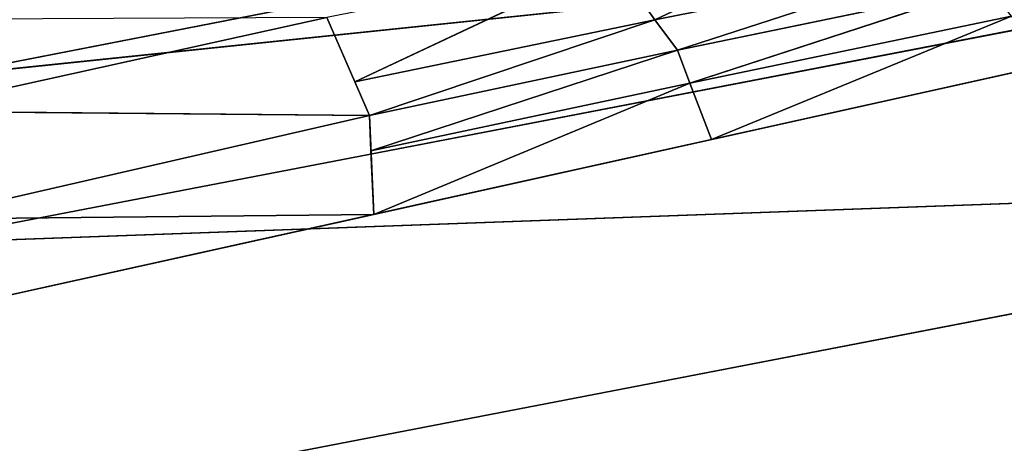
# Model space of a CAD drawing. Extents: x -248 to 248, y -207 to 295.
# Drawn here: x -49 to -40, y 276 to 281 of the extents above; entities that cross this region are included whole.
import ezdxf

# ---------------------------------------------------------------- set-up
doc = ezdxf.new("R2010")
doc.units = 0
doc.header["$MEASUREMENT"] = 0
doc.layers.get('0').update_dxf_attribs({"color": 13, "linetype": 'CONTINUOUS'})

# ---------------------------------------------------------------- blocks, each defined once
blk = doc.blocks.new('GROUP_4')
for p, q in [((137739.7, 89228.2, 255041.9), (132025.9, 88114.5, 255015.8)), ((137675.8, 88704, 252854.6), (131922.6, 87595.6, 252854.3)), ((137675.8, 88704, 252854.6), (132025.9, 88114.5, 255015.8)), ((135002.6, 88647.1, 260976), (134247.7, 88289.8, 260808.7)), ((134116.8, 88474.3, 260954.6), (133315.5, 88097.9, 260780.2)), ((134116.8, 88474.3, 260954.6), (134247.7, 88289.8, 260808.7)), ((135184.1, 88476.8, 260840.2), (134247.7, 88289.8, 260808.7)), ((135184.1, 88476.8, 260840.2), (134317.2, 88196.1, 260726.2)), ((135280.6, 88395.2, 260757.2), (134317.2, 88196.1, 260726.2)), ((135280.6, 88395.2, 260757.2), (134355.4, 88093.6, 260615.7)), ((131911.7, 88006.4, 260915.9), (133229.3, 88297.3, 260936.9)), ((133315.5, 88097.9, 260780.2), (133229.3, 88297.3, 260936.9)), ((134247.7, 88289.8, 260808.7), (133315.5, 88097.9, 260780.2)), ((134247.7, 88289.8, 260808.7), (133361, 87992.6, 260697.5)), ((134247.7, 88289.8, 260808.7), (134317.2, 88196.1, 260726.2)), ((135354.3, 88301.7, 260645.5), (134355.4, 88093.6, 260615.7)), ((135354.3, 88301.7, 260645.5), (134423.1, 87918.8, 260408.8)), ((134317.2, 88196.1, 260726.2), (133361, 87992.6, 260697.5)), ((134317.2, 88196.1, 260726.2), (133365.8, 87883.3, 260587.7)), ((134317.2, 88196.1, 260726.2), (134355.4, 88093.6, 260615.7)), ((135482.9, 88153.6, 260427.9), (134423.1, 87918.8, 260408.8)), ((133361, 87992.6, 260697.5), (133315.5, 88097.9, 260780.2)), ((134355.4, 88093.6, 260615.7), (133365.8, 87883.3, 260587.7)), ((134355.4, 88093.6, 260615.7), (133374.5, 87686.4, 260389.9)), ((134355.4, 88093.6, 260615.7), (134423.1, 87918.8, 260408.8)), ((131911.7, 88006.4, 260915.9), (133361, 87992.6, 260697.5)), ((131960.3, 87671.5, 260667.3), (133361, 87992.6, 260697.5)), ((133365.8, 87883.3, 260587.7), (133361, 87992.6, 260697.5)), ((134423.1, 87918.8, 260408.8), (133374.5, 87686.4, 260389.9)), ((133374.5, 87686.4, 260389.9), (133365.8, 87883.3, 260587.7)), ((137544, 87799.8, 249088.6), (131713.2, 86675.3, 249018.9)), ((137544, 87799.8, 249088.6), (131922.6, 87595.6, 252854.3)), ((133374.5, 87686.4, 260389.9), (131882, 87355.7, 260363)), ((131960.3, 87671.5, 260667.3), (133374.5, 87686.4, 260389.9))]:
    blk.add_line(p, q)
mesh = blk.add_polyface()
corners = [(132130.8, 88636.1, 257179.1), (137739.7, 89228.2, 255041.9), (132025.9, 88114.5, 255015.8)]
mesh.append_faces([[corners[k] for k in face] for face in [(0, 1, 2)]])
mesh = blk.add_polyface()
corners = [(137739.7, 89228.2, 255041.9), (137675.8, 88704, 252854.6), (132025.9, 88114.5, 255015.8)]
mesh.append_faces([[corners[k] for k in face] for face in [(0, 1, 2)]])
mesh = blk.add_polyface()
corners = [(132025.9, 88114.5, 255015.8), (137675.8, 88704, 252854.6), (131922.6, 87595.6, 252854.3)]
mesh.append_faces([[corners[k] for k in face] for face in [(0, 1, 2)]])
mesh = blk.add_polyface()
corners = [(137675.8, 88704, 252854.6), (137544, 87799.8, 249088.6), (131922.6, 87595.6, 252854.3)]
mesh.append_faces([[corners[k] for k in face] for face in [(0, 1, 2)]])
mesh = blk.add_polyface()
corners = [(135002.6, 88647.1, 260976), (134116.8, 88474.3, 260954.6), (134247.7, 88289.8, 260808.7)]
mesh.append_faces([[corners[k] for k in face] for face in [(0, 1, 2)]])
mesh = blk.add_polyface()
corners = [(135184.1, 88476.8, 260840.2), (135002.6, 88647.1, 260976), (134247.7, 88289.8, 260808.7)]
mesh.append_faces([[corners[k] for k in face] for face in [(0, 1, 2)]])
mesh = blk.add_polyface()
corners = [(137587.6, 84580, 243058.5), (130378.3, 87022.6, 260335.9), (126577.6, 86180.5, 260267.4), (135482.9, 88153.6, 260427.9), (137061.8, 88503.4, 260456.3), (131882, 87355.7, 260363), (133374.5, 87686.4, 260389.9), (134423.1, 87918.8, 260408.8)]
mesh.append_faces([[corners[k] for k in face] for face in [(0, 1, 2), (3, 0, 4), (6, 3, 7)]], dxfattribs={"vtx0": -1})
mesh.append_faces([[corners[k] for k in face] for face in [(1, 3, 5), (5, 3, 6)]], dxfattribs={"vtx0": -1, "vtx1": -1})
mesh.append_faces([[corners[k] for k in face] for face in [(1, 0, 3)]], dxfattribs={"vtx0": -1, "vtx1": -1, "vtx2": -1})
mesh = blk.add_polyface()
corners = [(134116.8, 88474.3, 260954.6), (133229.3, 88297.3, 260936.9), (133315.5, 88097.9, 260780.2)]
mesh.append_faces([[corners[k] for k in face] for face in [(0, 1, 2)]])
mesh = blk.add_polyface()
corners = [(134247.7, 88289.8, 260808.7), (134116.8, 88474.3, 260954.6), (133315.5, 88097.9, 260780.2)]
mesh.append_faces([[corners[k] for k in face] for face in [(0, 1, 2)]])
mesh = blk.add_polyface()
corners = [(135184.1, 88476.8, 260840.2), (134247.7, 88289.8, 260808.7), (134317.2, 88196.1, 260726.2)]
mesh.append_faces([[corners[k] for k in face] for face in [(0, 1, 2)]])
mesh = blk.add_polyface()
corners = [(135280.6, 88395.2, 260757.2), (135184.1, 88476.8, 260840.2), (134317.2, 88196.1, 260726.2)]
mesh.append_faces([[corners[k] for k in face] for face in [(0, 1, 2)]])
mesh = blk.add_polyface()
corners = [(135280.6, 88395.2, 260757.2), (134317.2, 88196.1, 260726.2), (134355.4, 88093.6, 260615.7)]
mesh.append_faces([[corners[k] for k in face] for face in [(0, 1, 2)]])
mesh = blk.add_polyface()
corners = [(135280.6, 88395.2, 260757.2), (134355.4, 88093.6, 260615.7), (135354.3, 88301.7, 260645.5)]
mesh.append_faces([[corners[k] for k in face] for face in [(0, 1, 2)]])
mesh = blk.add_polyface()
corners = [(133229.3, 88297.3, 260936.9), (131903.7, 88290.9, 260973.4), (131911.7, 88006.4, 260915.9)]
mesh.append_faces([[corners[k] for k in face] for face in [(0, 1, 2)]])
mesh = blk.add_polyface()
corners = [(133361, 87992.6, 260697.5), (133229.3, 88297.3, 260936.9), (131911.7, 88006.4, 260915.9), (133315.5, 88097.9, 260780.2)]
mesh.append_faces([[corners[k] for k in face] for face in [(0, 1, 2), (1, 0, 3)]], dxfattribs={"vtx0": -1})
mesh = blk.add_polyface()
corners = [(134247.7, 88289.8, 260808.7), (133315.5, 88097.9, 260780.2), (133361, 87992.6, 260697.5)]
mesh.append_faces([[corners[k] for k in face] for face in [(0, 1, 2)]])
mesh = blk.add_polyface()
corners = [(134317.2, 88196.1, 260726.2), (134247.7, 88289.8, 260808.7), (133361, 87992.6, 260697.5)]
mesh.append_faces([[corners[k] for k in face] for face in [(0, 1, 2)]])
mesh = blk.add_polyface()
corners = [(135354.3, 88301.7, 260645.5), (134355.4, 88093.6, 260615.7), (134423.1, 87918.8, 260408.8)]
mesh.append_faces([[corners[k] for k in face] for face in [(0, 1, 2)]])
mesh = blk.add_polyface()
corners = [(135354.3, 88301.7, 260645.5), (134423.1, 87918.8, 260408.8), (135482.9, 88153.6, 260427.9)]
mesh.append_faces([[corners[k] for k in face] for face in [(0, 1, 2)]])
mesh = blk.add_polyface()
corners = [(134317.2, 88196.1, 260726.2), (133361, 87992.6, 260697.5), (133365.8, 87883.3, 260587.7)]
mesh.append_faces([[corners[k] for k in face] for face in [(0, 1, 2)]])
mesh = blk.add_polyface()
corners = [(134317.2, 88196.1, 260726.2), (133365.8, 87883.3, 260587.7), (134355.4, 88093.6, 260615.7)]
mesh.append_faces([[corners[k] for k in face] for face in [(0, 1, 2)]])
mesh = blk.add_polyface()
corners = [(134355.4, 88093.6, 260615.7), (133365.8, 87883.3, 260587.7), (133374.5, 87686.4, 260389.9)]
mesh.append_faces([[corners[k] for k in face] for face in [(0, 1, 2)]])
mesh = blk.add_polyface()
corners = [(134355.4, 88093.6, 260615.7), (133374.5, 87686.4, 260389.9), (134423.1, 87918.8, 260408.8)]
mesh.append_faces([[corners[k] for k in face] for face in [(0, 1, 2)]])
mesh = blk.add_polyface()
corners = [(133361, 87992.6, 260697.5), (131911.7, 88006.4, 260915.9), (131960.3, 87671.5, 260667.3)]
mesh.append_faces([[corners[k] for k in face] for face in [(0, 1, 2)]])
mesh = blk.add_polyface()
corners = [(133374.5, 87686.4, 260389.9), (133361, 87992.6, 260697.5), (131960.3, 87671.5, 260667.3), (133365.8, 87883.3, 260587.7)]
mesh.append_faces([[corners[k] for k in face] for face in [(0, 1, 2), (1, 0, 3)]], dxfattribs={"vtx0": -1})
mesh = blk.add_polyface()
corners = [(131922.6, 87595.6, 252854.3), (137544, 87799.8, 249088.6), (131713.2, 86675.3, 249018.9)]
mesh.append_faces([[corners[k] for k in face] for face in [(0, 1, 2)]])
mesh = blk.add_polyface()
corners = [(137544, 87799.8, 249088.6), (137418.4, 86902.3, 245328.7), (131713.2, 86675.3, 249018.9)]
mesh.append_faces([[corners[k] for k in face] for face in [(0, 1, 2)]])
mesh = blk.add_polyface()
corners = [(131960.3, 87671.5, 260667.3), (131882, 87355.7, 260363), (133374.5, 87686.4, 260389.9)]
mesh.append_faces([[corners[k] for k in face] for face in [(0, 1, 2)]])
blk = doc.blocks.new('GROUP_1')
at = {"color": 22, "rotation": 90}
blk.add_blockref('GROUP_4', (92836.7, -69684.8, 5276.3), dxfattribs=at)

msp = doc.modelspace()

# ---------------------------------------------------------------- block references
at = {"xscale": 0.003178713526750442, "yscale": 0.003178713526750442, "zscale": 0.003178713526750442, "rotation": 270}
msp.add_blockref('GROUP_1', (-248.2072, 295.1013, -16.7719), dxfattribs=at)

doc.saveas('drawing.dxf')
